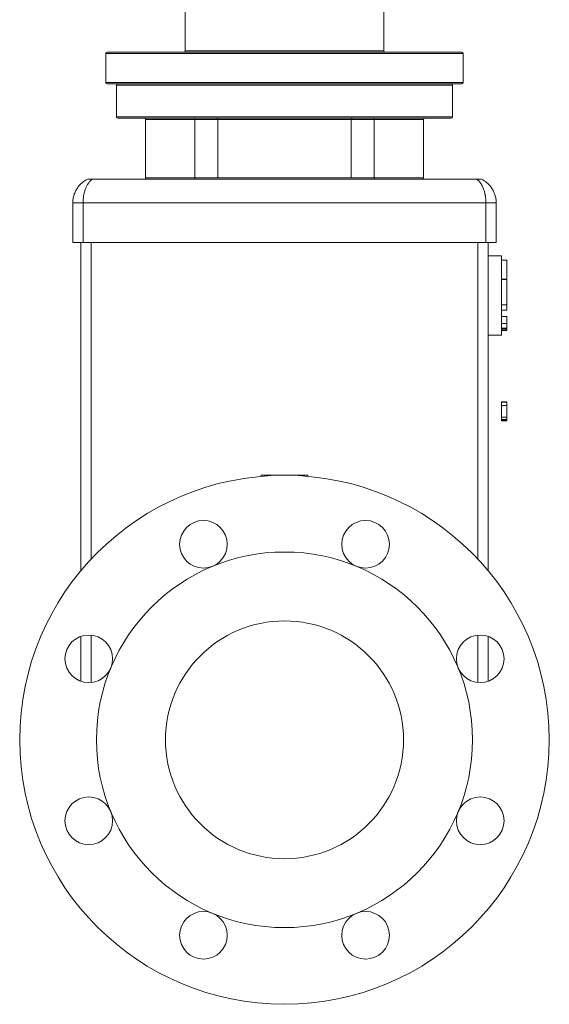
# Model space of a CAD drawing. Units: millimetres. Extents: x -338 to 1660, y -548 to 1654.
# Drawn here: x 1177 to 1377, y 95 to 467 of the extents above; entities that cross this region are included whole.
import ezdxf

# ---------------------------------------------------------------- set-up
doc = ezdxf.new("R2010")
doc.units = ezdxf.units.MM

msp = doc.modelspace()

# ---------------------------------------------------------------- linework, layer by layer
at = {"color": 7, "linetype": 'Continuous', "lineweight": 15}
for p, q in [((1239.69, 518.42), (1239.69, 455.42)), ((1314.69, 455.42), (1314.69, 518.42)), ((1209.69, 454.42), (1209.69, 443.42)), ((1210.19, 454.92), (1277.19, 454.92)), ((1277.19, 454.92), (1344.19, 454.92)), ((1344.69, 443.42), (1344.69, 454.42)), ((1344.19, 442.92), (1210.19, 442.92)), ((1213.69, 442.42), (1213.69, 430.42)), ((1340.69, 430.42), (1340.69, 442.42)), ((1340.19, 429.92), (1214.19, 429.92)), ((1224.69, 429.42), (1224.69, 407.42)), ((1252.01, 429.42), (1243.31, 429.42)), ((1243.31, 429.42), (1243.31, 407.42)), ((1302.37, 429.42), (1252.01, 429.42)), ((1252.01, 429.42), (1252.01, 407.42)), ((1302.37, 429.42), (1302.37, 407.42)), ((1311.07, 429.42), (1302.37, 429.42)), ((1311.07, 429.42), (1311.07, 407.42)), ((1329.69, 407.42), (1329.69, 429.42)), ((1204.58, 406.92), (1349.8, 406.92)), ((1197.24, 397.92), (1197.24, 382.92)), ((1201.11, 397.92), (1197.24, 397.92)), ((1353.27, 397.92), (1201.11, 397.92)), ((1201.11, 382.92), (1201.11, 397.92)), ((1353.27, 382.92), (1353.27, 397.92)), ((1357.14, 397.92), (1353.27, 397.92)), ((1357.14, 382.92), (1357.14, 397.92)), ((1201.11, 382.92), (1197.24, 382.92)), ((1200.24, 382.92), (1200.24, 258.79)), ((1353.27, 382.92), (1201.11, 382.92)), ((1357.14, 382.92), (1353.27, 382.92)), ((1354.14, 258.79), (1354.14, 382.92)), ((1354.14, 377.92), (1359.14, 377.92)), ((1359.14, 347.92), (1359.14, 377.92)), ((1361.14, 359.37), (1359.14, 359.37)), ((1359.14, 357.32), (1361.14, 357.32)), ((1361.14, 354.97), (1359.14, 354.97)), ((1361.14, 352.31), (1359.14, 352.31)), ((1354.14, 347.92), (1359.14, 347.92)), ((1361.14, 316.84), (1361.14, 321.32)), ((1361.14, 316.84), (1359.14, 316.84)), ((1361.14, 316.06), (1359.14, 316.06)), ((1268.32, 294.92), (1273.19, 294.92)), ((1281.19, 294.92), (1286.06, 294.92)), ((1200.24, 234.01), (1200.24, 217.07)), ((1354.14, 217.07), (1354.14, 234.01))]:
    msp.add_line(p, q, dxfattribs=at)
at = {"color": 8, "linetype": 'Continuous', "lineweight": 15}
for p, q in [((1277.19, 454.42), (1209.69, 454.42)), ((1239.69, 455.42), (1277.19, 455.42)), ((1277.19, 455.42), (1314.69, 455.42)), ((1344.69, 454.42), (1277.19, 454.42)), ((1209.69, 443.42), (1344.69, 443.42)), ((1340.69, 442.42), (1213.69, 442.42)), ((1213.69, 430.42), (1340.69, 430.42)), ((1243.31, 429.42), (1224.69, 429.42)), ((1329.69, 429.42), (1311.07, 429.42)), ((1224.69, 407.42), (1243.31, 407.42)), ((1311.07, 407.42), (1329.69, 407.42)), ((1204.15, 382.92), (1204.15, 263.22)), ((1350.24, 263.22), (1350.24, 382.92)), ((1268.32, 294.53), (1268.32, 294.92)), ((1286.06, 294.92), (1286.06, 294.53)), ((1204.15, 234.5), (1204.15, 216.58)), ((1350.24, 216.58), (1350.24, 234.5))]:
    msp.add_line(p, q, dxfattribs=at)
at = {"color": 144, "linetype": 'Continuous', "lineweight": 0}
for p, q in [((1243.31, 407.42), (1252.01, 407.42)), ((1252.01, 407.42), (1302.37, 407.42)), ((1302.37, 407.42), (1311.07, 407.42)), ((1361.14, 376.24), (1359.14, 376.24)), ((1361.14, 369.06), (1359.14, 369.06)), ((1361.14, 368.9), (1359.14, 368.9)), ((1361.14, 350.61), (1359.14, 350.61)), ((1361.14, 350.13), (1359.14, 350.13)), ((1361.14, 350.13), (1361.14, 350.26)), ((1361.14, 349.65), (1359.14, 349.65)), ((1361.14, 322.68), (1359.14, 322.68)), ((1361.14, 322.58), (1359.14, 322.58)), ((1359.14, 316.84), (1359.14, 321.32)), ((1361.14, 321.32), (1359.14, 321.32)), ((1361.14, 322.39), (1361.14, 322.58)), ((1361.14, 315.77), (1359.14, 315.77)), ((1359.14, 315.47), (1359.14, 315.7)), ((1361.14, 315.58), (1359.14, 315.58)), ((1361.14, 315.47), (1359.14, 315.47)), ((1361.14, 315.58), (1361.14, 315.77)), ((1273.19, 294.92), (1273.19, 294.84)), ((1273.19, 294.92), (1277.19, 294.92)), ((1277.19, 294.92), (1281.19, 294.92)), ((1281.19, 294.84), (1281.19, 294.92))]:
    msp.add_line(p, q, dxfattribs=at)
at = {"color": 144, "linetype": 'Continuous', "lineweight": 0, "flags": 128}
for points in [[(1361.14, 376.24), (1361.14, 376.24)], [(1361.14, 349.78), (1361.14, 349.78)]]:
    msp.add_lwpolyline(points, dxfattribs=at)
at = {"color": 7, "linetype": 'Continuous', "lineweight": 15}
for centre, radius in [((1277.19, 194.92), 100), ((1246.58, 268.83), 9), ((1307.81, 268.83), 9), ((1277.19, 194.92), 71), ((1277.19, 194.92), 44.95), ((1203.28, 225.54), 9), ((1351.1, 225.54), 9), ((1203.28, 164.31), 9), ((1351.1, 164.31), 9), ((1246.58, 121.01), 9), ((1307.81, 121.01), 9)]:
    msp.add_circle(centre, radius, dxfattribs=at)
for centre, radius, start, end in [((1210.19, 454.42), 0.5, 90, 180), ((1239.19, 455.42), 0.5, 270, 0), ((1315.19, 455.42), 0.5, 180, 270), ((1344.19, 454.42), 0.5, 0, 90), ((1210.19, 443.42), 0.5, 180, 270), ((1344.19, 443.42), 0.5, 270, 0), ((1214.19, 442.42), 0.5, 90, 180), ((1340.19, 442.42), 0.5, 0, 90), ((1214.19, 430.42), 0.5, 180, 270), ((1224.19, 429.42), 0.5, 0, 90), ((1244.66, 429.55), 1.35, 163.8333, 185.2606), ((1251.56, 429.47), 0.455, 353.6869, 81.8393), ((1302.82, 429.47), 0.455, 98.1607, 186.3131), ((1309.72, 429.55), 1.35, 354.7394, 16.1667), ((1330.19, 429.42), 0.5, 90, 180), ((1340.19, 430.42), 0.5, 270, 0), ((1225.19, 407.42), 0.5, 180, 270), ((1329.19, 407.42), 0.5, 270, 0)]:
    msp.add_arc(centre, radius, start, end, dxfattribs=at)
at = {"color": 144, "linetype": 'Continuous', "lineweight": 0}
for centre, start, end in [((1241.97, 407.3), 343.8333, 5.2606), ((1312.41, 407.3), 174.7394, 196.1667)]:
    msp.add_arc(centre, 1.35, start, end, dxfattribs=at)
at = {"color": 7, "linetype": 'Continuous', "lineweight": 15}
for points, knots in [([(1202.88, 406.92), (1202.14, 406.56), (1201.43, 406.11), (1200.43, 405.26), (1200.11, 404.94), (1199.5, 404.27), (1199.22, 403.92), (1198.7, 403.14), (1198.46, 402.73), (1198.03, 401.86), (1197.85, 401.4), (1197.55, 400.46), (1197.44, 399.96), (1197.28, 398.95), (1197.24, 398.44), (1197.24, 397.92)], [0, 0, 0, 0, 0.25, 0.25, 0.375, 0.375, 0.5, 0.5, 0.625, 0.625, 0.75, 0.75, 0.875, 0.875, 1, 1, 1, 1]), ([(1201.11, 397.92), (1201.11, 398.44), (1201.14, 398.95), (1201.23, 399.96), (1201.3, 400.46), (1201.49, 401.4), (1201.6, 401.86), (1201.86, 402.73), (1202.01, 403.14), (1202.33, 403.92), (1202.51, 404.27), (1202.88, 404.94), (1203.08, 405.26), (1203.69, 406.11), (1204.13, 406.56), (1204.58, 406.92)], [0, 0, 0, 0, 0.125, 0.125, 0.25, 0.25, 0.375, 0.375, 0.5, 0.5, 0.625, 0.625, 0.75, 0.75, 1, 1, 1, 1]), ([(1202.88, 406.92), (1202.88, 406.92), (1202.92, 406.92), (1203.07, 406.92), (1203.18, 406.92), (1203.49, 406.92), (1203.68, 406.92), (1204.11, 406.92), (1204.34, 406.92), (1204.58, 406.92)], [0, 0, 0, 0, 0.25, 0.25, 0.5, 0.5, 0.75, 0.75, 1, 1, 1, 1]), ([(1353.27, 397.92), (1353.27, 398.03), (1353.27, 398.24), (1353.26, 398.55), (1353.25, 398.86), (1353.22, 399.17), (1353.2, 399.48), (1353.16, 399.79), (1353.12, 400.1), (1353.08, 400.41), (1353.03, 400.72), (1352.97, 401.02), (1352.9, 401.32), (1352.83, 401.62), (1352.76, 401.91), (1352.62, 402.41), (1352.4, 403.09), (1352.05, 403.92), (1351.65, 404.71), (1351.27, 405.31), (1350.94, 405.76), (1350.68, 406.08), (1350.4, 406.38), (1350.11, 406.67), (1349.9, 406.84), (1349.8, 406.92)], [0, 0, 0, 0, 0.027126, 0.054316, 0.081574, 0.108906, 0.136316, 0.163807, 0.191384, 0.219051, 0.246812, 0.274671, 0.302633, 0.3307, 0.358877, 0.387168, 0.473884, 0.563323, 0.655572, 0.750706, 0.79728, 0.845491, 0.895345, 0.946847, 1, 1, 1, 1]), ([(1349.8, 406.92), (1350.04, 406.92), (1350.27, 406.92), (1350.7, 406.92), (1350.89, 406.92), (1351.2, 406.92), (1351.32, 406.92), (1351.47, 406.92), (1351.5, 406.92), (1351.5, 406.92)], [0, 0, 0, 0, 0.25, 0.25, 0.5, 0.5, 0.75, 0.75, 1, 1, 1, 1]), ([(1357.14, 397.92), (1357.14, 398.44), (1357.1, 398.95), (1356.94, 399.96), (1356.83, 400.46), (1356.53, 401.4), (1356.35, 401.86), (1355.92, 402.73), (1355.68, 403.14), (1355.16, 403.92), (1354.88, 404.27), (1354.28, 404.94), (1353.95, 405.26), (1352.96, 406.11), (1352.25, 406.56), (1351.5, 406.92)], [0, 0, 0, 0, 0.125, 0.125, 0.25, 0.25, 0.375, 0.375, 0.5, 0.5, 0.625, 0.625, 0.75, 0.75, 1, 1, 1, 1]), ([(1361.14, 376.24), (1361.14, 374.82), (1361.14, 372.36), (1361.14, 370.18), (1361.14, 369.25)], [0, 0, 0, 0, 0.576791, 1, 1, 1, 1]), ([(1361.14, 368.9), (1361.14, 368.87), (1361.14, 368.82), (1361.14, 368.73), (1361.14, 368.64), (1361.14, 368.54), (1361.14, 368.45), (1361.14, 368.35), (1361.14, 368.25), (1361.14, 368.15), (1361.14, 368.05), (1361.14, 367.8), (1361.14, 367.39), (1361.14, 366.88), (1361.14, 366.46), (1361.14, 366.03), (1361.14, 365.47), (1361.14, 364.78), (1361.14, 364.09), (1361.14, 363.39), (1361.14, 362.71), (1361.14, 362.05), (1361.14, 361.53), (1361.14, 361.13), (1361.14, 360.84), (1361.14, 360.56), (1361.14, 360.31), (1361.14, 360.09), (1361.14, 359.9), (1361.14, 359.71), (1361.14, 359.54), (1361.14, 359.43), (1361.14, 359.37)], [0, 0, 0, 0, 0.012608, 0.025186, 0.03774, 0.050276, 0.062802, 0.075324, 0.087848, 0.100381, 0.112929, 0.1255, 0.188108, 0.250453, 0.281746, 0.313102, 0.375529, 0.438046, 0.500638, 0.562718, 0.625393, 0.687818, 0.750033, 0.781182, 0.812591, 0.843963, 0.875193, 0.900173, 0.925092, 0.950002, 0.974954, 1, 1, 1, 1]), ([(1361.14, 359.37), (1361.14, 358.71), (1361.14, 357.52), (1361.14, 357.46), (1361.14, 357.43)], [0, 0, 0, 0, 0.558428, 1, 1, 1, 1]), ([(1361.14, 354.97), (1361.14, 354.97), (1361.14, 354.97), (1361.14, 354.96), (1361.14, 354.95), (1361.14, 354.93), (1361.14, 354.88), (1361.14, 354.8), (1361.14, 354.7), (1361.14, 354.6), (1361.14, 354.51), (1361.14, 354.43), (1361.14, 354.35), (1361.14, 354.25), (1361.14, 354.11), (1361.14, 353.96), (1361.14, 353.82), (1361.14, 353.68), (1361.14, 353.54), (1361.14, 353.36), (1361.14, 353.14), (1361.14, 352.87), (1361.14, 352.64), (1361.14, 352.45), (1361.14, 352.36), (1361.14, 352.31)], [0, 0, 0, 0, 0.035793, 0.062718, 0.093593, 0.124861, 0.187175, 0.249013, 0.312221, 0.374571, 0.405472, 0.43673, 0.468576, 0.498918, 0.549746, 0.599582, 0.636505, 0.67458, 0.713051, 0.749528, 0.812575, 0.875023, 0.937219, 0.968503, 1, 1, 1, 1]), ([(1361.14, 352.31), (1361.14, 352.27), (1361.14, 352.19), (1361.14, 352.03), (1361.14, 351.84), (1361.14, 351.61), (1361.14, 351.39), (1361.14, 351.18), (1361.14, 350.98), (1361.14, 350.82), (1361.14, 350.7), (1361.14, 350.64), (1361.14, 350.61)], [0, 0, 0, 0, 0.073314, 0.125424, 0.250844, 0.37756, 0.499946, 0.623847, 0.749998, 0.874816, 0.926679, 1, 1, 1, 1]), ([(1361.14, 316.06), (1361.14, 316.08), (1361.14, 316.12), (1361.14, 316.18), (1361.14, 316.26), (1361.14, 316.35), (1361.14, 316.45), (1361.14, 316.57), (1361.14, 316.7), (1361.14, 316.8), (1361.14, 316.84)], [0, 0, 0, 0, 0.0710177, 0.1563394, 0.256573, 0.3710569, 0.5039464, 0.6517032, 0.8182436, 1, 1, 1, 1]), ([(1361.14, 315.77), (1361.14, 315.78), (1361.14, 315.78), (1361.14, 315.79), (1361.14, 315.81), (1361.14, 315.84), (1361.14, 315.89), (1361.14, 315.94), (1361.14, 316), (1361.14, 316.04), (1361.14, 316.06)], [0, 0, 0, 0, 0.146252, 0.282993, 0.411716, 0.53421, 0.650675, 0.765845, 0.881355, 1, 1, 1, 1])]:
    msp.add_open_spline(points, degree=3, knots=knots, dxfattribs=at)
at = {"color": 144, "linetype": 'Continuous', "lineweight": 0}
for points, knots in [([(1361.14, 350.61), (1361.14, 350.57), (1361.14, 350.49), (1361.14, 350.34), (1361.14, 350.2), (1361.14, 350.09), (1361.14, 350.02), (1361.14, 349.97), (1361.14, 349.93), (1361.14, 349.9), (1361.14, 349.84), (1361.14, 349.76), (1361.14, 349.71), (1361.14, 349.68), (1361.14, 349.66), (1361.14, 349.65), (1361.14, 349.65), (1361.14, 349.65)], [0, 0, 0, 0, 0.0626822, 0.1249094, 0.248912, 0.3111702, 0.3738284, 0.4031817, 0.4366198, 0.4688689, 0.4990774, 0.6226239, 0.7487621, 0.811538, 0.8743843, 0.9295635, 1, 1, 1, 1]), ([(1359.14, 322.58), (1359.14, 322.56), (1359.14, 322.52), (1359.14, 322.1), (1359.14, 321.58), (1359.14, 321.55)], [0, 0, 0, 0, 0.491324, 0.976139, 1, 1, 1, 1]), ([(1361.14, 322.15), (1361.14, 322.19), (1361.14, 322.26), (1361.14, 322.34), (1361.14, 322.38), (1361.14, 322.38), (1361.14, 322.39)], [0, 0, 0, 0, 0.232031, 0.4664485, 0.7182652, 1, 1, 1, 1]), ([(1361.14, 321.32), (1361.14, 321.37), (1361.14, 321.47), (1361.14, 321.61), (1361.14, 321.74), (1361.14, 321.86), (1361.14, 321.95), (1361.14, 322.03), (1361.14, 322.1), (1361.14, 322.14), (1361.14, 322.15)], [0, 0, 0, 0, 0.185513, 0.351819, 0.502499, 0.634424, 0.748072, 0.847574, 0.92993, 1, 1, 1, 1]), ([(1359.14, 316.06), (1359.14, 316.08), (1359.14, 316.12), (1359.14, 316.18), (1359.14, 316.26), (1359.14, 316.35), (1359.14, 316.45), (1359.14, 316.57), (1359.14, 316.7), (1359.14, 316.8), (1359.14, 316.84)], [0, 0, 0, 0, 0.0710177, 0.1563394, 0.256573, 0.3710569, 0.5039464, 0.6517032, 0.8182436, 1, 1, 1, 1]), ([(1359.14, 315.77), (1359.14, 315.78), (1359.14, 315.78), (1359.14, 315.79), (1359.14, 315.81), (1359.14, 315.84), (1359.14, 315.89), (1359.14, 315.94), (1359.14, 316), (1359.14, 316.04), (1359.14, 316.06)], [0, 0, 0, 0, 0.146252, 0.282993, 0.411716, 0.53421, 0.650675, 0.765845, 0.881355, 1, 1, 1, 1])]:
    msp.add_open_spline(points, degree=3, knots=knots, dxfattribs=at)

doc.saveas('drawing.dxf')
